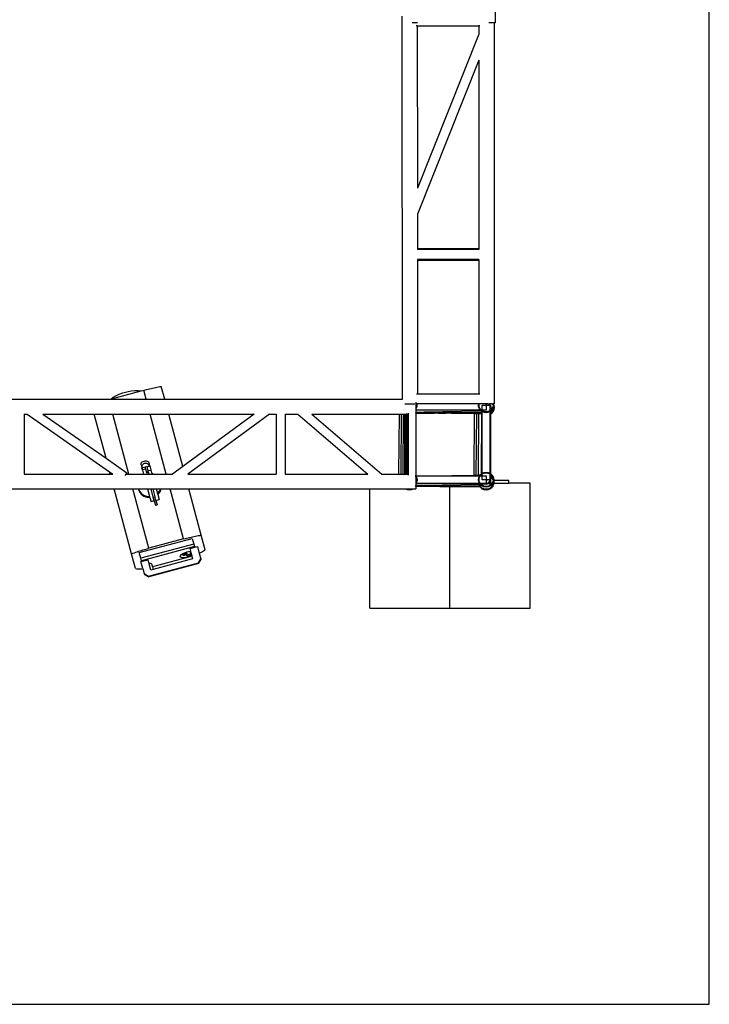
# Model space of a CAD drawing. Units: metres. Extents: x 3.9 to 32.4, y 6.4 to 14.6.
# Drawn here: x 9.8 to 12.3, y 6.9 to 10.5 of the extents above; entities that cross this region are included whole.
import ezdxf

# ---------------------------------------------------------------- set-up
doc = ezdxf.new("R2010")
doc.units = ezdxf.units.M
doc.layers.add('Edges', color=7, linetype='Continuous')

# ---------------------------------------------------------------- blocks, each defined once
blk = doc.blocks.new('Small Stage pl')
at = {"layer": 'Edges'}
for p, q in [((12.3186, 2.1595), (12.3186, 9.8509)), ((11.5322, 5.7722), (11.5322, 7.9588)), ((11.1875, 5.7972), (11.188, 4.3868)), ((11.2402, 5.7722), (11.2247, 5.7722)), ((11.2449, 5.7722), (11.2402, 5.7722)), ((11.5265, 5.7722), (11.5072, 5.7722)), ((11.5265, 5.7722), (11.527, 4.3702)), ((11.5322, 5.7722), (11.5265, 5.7722)), ((11.244, 5.7616), (11.2402, 5.7616)), ((11.244, 5.7616), (11.47, 5.7616)), ((11.244, 5.7616), (11.2442, 5.1636)), ((11.47, 5.7312), (11.2442, 5.1636)), ((11.47, 5.7616), (11.47, 5.7312)), ((11.4738, 5.7616), (11.47, 5.7616)), ((11.47, 5.6359), (11.2442, 5.0683)), ((11.47, 5.6359), (11.4703, 4.941)), ((11.2442, 5.0683), (11.2443, 4.941)), ((11.4703, 4.941), (11.2443, 4.941)), ((11.2443, 4.9402), (11.2443, 4.9381)), ((11.4703, 4.9382), (11.2443, 4.9381)), ((11.4703, 4.9403), (11.4703, 4.9382)), ((11.4703, 4.9011), (11.2443, 4.901)), ((11.2443, 4.901), (11.2443, 4.8981)), ((11.4703, 4.8982), (11.2443, 4.8981)), ((11.2443, 4.8981), (11.2445, 4.4058)), ((11.4703, 4.9011), (11.4703, 4.8982)), ((11.4703, 4.8982), (11.4705, 4.4059)), ((10.2424, 4.4218), (10.2479, 4.4232)), ((10.2479, 4.4232), (10.2534, 4.4246)), ((10.2534, 4.4246), (10.2588, 4.4259)), ((10.2588, 4.4259), (10.2643, 4.4271)), ((10.2643, 4.4271), (10.2697, 4.4283)), ((10.2697, 4.4283), (10.2752, 4.4295)), ((10.2752, 4.4295), (10.2806, 4.4306)), ((10.2806, 4.4306), (10.2859, 4.4316)), ((10.2859, 4.4316), (10.2913, 4.4326)), ((10.2913, 4.4326), (10.2966, 4.4335)), ((10.2966, 4.4335), (10.3018, 4.4344)), ((10.3146, 4.3868), (10.3018, 4.4344)), ((8.9879, 4.3868), (10.1116, 4.3868)), ((10.1116, 4.3868), (10.1184, 4.3886)), ((10.1116, 4.3868), (10.246, 4.3868)), ((10.1184, 4.3886), (10.2271, 4.4177)), ((10.1184, 4.3886), (10.1185, 4.3888)), ((10.1185, 4.3888), (10.1246, 4.3941)), ((10.1246, 4.3941), (10.134, 4.3997)), ((10.134, 4.3997), (10.1463, 4.4053)), ((10.1463, 4.4053), (10.1604, 4.4103)), ((10.1604, 4.4103), (10.1755, 4.4145)), ((10.1755, 4.4145), (10.1905, 4.4176)), ((10.1905, 4.4176), (10.2044, 4.4194)), ((10.2044, 4.4194), (10.2162, 4.4198)), ((10.2162, 4.4198), (10.2252, 4.4186)), ((10.2252, 4.4186), (10.2271, 4.4177)), ((10.2271, 4.4177), (10.237, 4.4204)), ((10.237, 4.4204), (10.2424, 4.4218)), ((10.246, 4.3868), (10.237, 4.4204)), ((10.246, 4.3868), (10.3146, 4.3868)), ((10.3146, 4.3868), (11.188, 4.3868)), ((11.188, 4.3868), (11.188, 4.3862)), ((11.2445, 4.4058), (11.2407, 4.4058)), ((11.4705, 4.4059), (11.2445, 4.4058)), ((11.4743, 4.4059), (11.4705, 4.4059)), ((11.198, 4.3701), (11.2345, 4.3701)), ((11.2384, 4.3767), (11.2384, 4.3701)), ((11.2399, 4.3701), (11.2384, 4.3701)), ((11.2384, 4.3701), (11.2384, 4.3562)), ((11.2396, 4.3592), (11.2384, 4.3562)), ((11.2384, 4.3562), (11.2384, 4.3512)), ((11.239, 4.352), (11.2384, 4.3512)), ((11.2384, 4.3512), (11.2384, 4.3465)), ((11.2418, 4.3586), (11.239, 4.352)), ((11.2405, 4.3657), (11.2396, 4.3592)), ((11.2399, 4.3701), (11.2405, 4.3657)), ((11.2407, 4.3701), (11.2399, 4.3701)), ((11.2422, 4.3701), (11.2407, 4.3701)), ((11.2428, 4.3657), (11.2418, 4.3586)), ((11.4694, 4.3702), (11.2422, 4.3701)), ((11.2422, 4.3701), (11.2428, 4.3657)), ((11.4688, 4.3658), (11.4694, 4.3702)), ((11.4697, 4.3587), (11.4688, 4.3658)), ((11.4716, 4.3702), (11.4694, 4.3702)), ((11.4726, 4.3521), (11.4697, 4.3587)), ((11.471, 4.3658), (11.4716, 4.3702)), ((11.4719, 4.3593), (11.471, 4.3658)), ((11.4743, 4.3702), (11.4716, 4.3702)), ((11.4745, 4.3532), (11.4719, 4.3593)), ((11.4769, 4.3466), (11.4726, 4.3521)), ((11.497, 4.3702), (11.4743, 4.3702)), ((11.4787, 4.3479), (11.4745, 4.3532)), ((11.4829, 4.3658), (11.497, 4.3658)), ((11.4829, 4.3466), (11.4829, 4.3658)), ((11.497, 4.3702), (11.497, 4.3658)), ((11.5041, 4.3702), (11.497, 4.3702)), ((11.497, 4.3658), (11.497, 4.3466)), ((11.497, 4.3658), (11.5089, 4.3658)), ((11.5041, 4.3702), (11.5044, 4.3701)), ((11.5041, 4.3702), (11.5079, 4.3702)), ((11.5044, 4.3701), (11.5074, 4.3683)), ((11.5074, 4.3683), (11.508, 4.3677)), ((11.5079, 4.3702), (11.509, 4.3695)), ((11.5079, 4.3702), (11.5087, 4.3702)), ((11.508, 4.3677), (11.5084, 4.3671)), ((11.508, 4.3677), (11.5098, 4.3659)), ((11.5084, 4.3671), (11.5089, 4.3658)), ((11.5087, 4.3702), (11.5097, 4.3688)), ((11.5175, 4.3702), (11.5087, 4.3702)), ((11.5089, 4.3658), (11.5098, 4.3659)), ((11.509, 4.3695), (11.5097, 4.3688)), ((11.5097, 4.3688), (11.5117, 4.3668)), ((11.5098, 4.3659), (11.5098, 4.3658)), ((11.5098, 4.3659), (11.5112, 4.3658)), ((11.5112, 4.3658), (11.5112, 4.3632)), ((11.5112, 4.3632), (11.5112, 4.3631)), ((11.5112, 4.3632), (11.5112, 4.357)), ((11.5112, 4.3631), (11.5117, 4.3601)), ((11.5117, 4.3601), (11.5112, 4.3571)), ((11.5112, 4.3571), (11.5112, 4.357)), ((11.5112, 4.357), (11.5112, 4.3529)), ((11.5117, 4.3535), (11.5112, 4.3529)), ((11.5112, 4.3529), (11.5112, 4.3463)), ((11.5117, 4.3668), (11.5134, 4.3636)), ((11.5134, 4.3567), (11.5117, 4.3535)), ((11.5134, 4.3636), (11.5138, 4.3613)), ((11.514, 4.3601), (11.5134, 4.3567)), ((11.5138, 4.3613), (11.514, 4.3613)), ((11.5138, 4.3613), (11.514, 4.3601)), ((11.514, 4.3601), (11.514, 4.3613)), ((11.514, 4.3601), (11.514, 4.3469)), ((11.5195, 4.3532), (11.5154, 4.348)), ((11.5215, 4.3521), (11.517, 4.3464)), ((11.5175, 4.3702), (11.5189, 4.3684)), ((11.5175, 4.3702), (11.5224, 4.3702)), ((11.5221, 4.3593), (11.5195, 4.3532)), ((11.5243, 4.3587), (11.5215, 4.3521)), ((11.5225, 4.3694), (11.5221, 4.3699)), ((11.523, 4.3658), (11.5221, 4.3593)), ((11.5224, 4.3702), (11.5225, 4.3694)), ((11.5247, 4.3702), (11.5224, 4.3702)), ((11.5224, 4.3441), (11.5251, 4.3501)), ((11.5225, 4.3694), (11.523, 4.3658)), ((11.5253, 4.3658), (11.5243, 4.3587)), ((11.5247, 4.3702), (11.5247, 4.3701)), ((11.5247, 4.3702), (11.527, 4.3702)), ((11.5273, 4.3638), (11.5247, 4.3701)), ((11.5247, 4.3701), (11.5253, 4.3658)), ((11.5251, 4.3501), (11.526, 4.3567)), ((11.5253, 4.3658), (11.5253, 4.3622)), ((11.526, 4.3567), (11.5253, 4.3622)), ((11.5253, 4.3622), (11.5253, 4.3594)), ((11.5272, 4.3496), (11.5283, 4.3567)), ((11.5283, 4.3567), (11.5273, 4.3638)), ((9.7976, 4.3318), (9.808, 4.3318)), ((9.7976, 4.3318), (9.7976, 4.1118)), ((9.808, 4.3318), (10.1117, 4.1201)), ((9.8662, 4.3318), (10.0549, 4.3318)), ((9.8662, 4.3318), (10.0983, 4.1701)), ((10.0983, 4.1701), (10.0549, 4.3318)), ((10.0549, 4.3318), (10.1235, 4.3318)), ((10.1825, 4.1118), (10.1235, 4.3318)), ((10.1235, 4.3318), (10.2607, 4.3318)), ((10.3197, 4.1118), (10.2607, 4.3318)), ((10.2607, 4.3318), (10.3293, 4.3318)), ((10.3808, 4.1396), (10.3293, 4.3318)), ((10.3293, 4.3318), (10.6437, 4.3318)), ((10.6437, 4.3318), (10.3808, 4.1396)), ((10.7002, 4.3318), (10.3992, 4.1118)), ((10.7002, 4.3318), (10.7242, 4.3318)), ((10.7242, 4.3318), (10.7242, 4.1118)), ((10.7575, 4.3318), (10.7581, 4.3318)), ((10.7581, 4.3318), (10.7581, 4.1118)), ((10.7581, 4.3318), (10.8041, 4.3318)), ((10.8041, 4.3318), (11.0614, 4.1118)), ((10.8555, 4.3318), (11.1128, 4.1118)), ((10.8555, 4.3318), (11.1768, 4.3318)), ((11.1768, 4.3318), (11.1753, 4.1118)), ((11.1768, 4.3318), (11.1845, 4.3318)), ((11.1845, 4.3318), (11.1831, 4.1118)), ((11.1845, 4.3318), (11.1923, 4.3318)), ((11.1923, 4.3318), (11.1908, 4.1118)), ((11.1923, 4.3318), (11.1976, 4.3318)), ((11.1977, 4.1124), (11.1976, 4.3318)), ((11.1976, 4.3318), (11.1994, 4.3318)), ((11.1999, 4.3314), (11.1994, 4.3318)), ((11.1994, 4.3318), (11.1999, 4.3318)), ((11.1999, 4.3307), (11.1994, 4.3318)), ((11.1999, 4.3314), (11.1999, 4.3318)), ((11.1999, 4.3318), (11.2004, 4.3318)), ((11.1999, 4.3307), (11.1999, 4.3314)), ((11.1999, 4.1141), (11.1999, 4.3307)), ((11.2004, 4.3318), (11.203, 4.3318)), ((11.203, 4.3304), (11.2017, 4.1423)), ((11.2032, 4.3301), (11.2019, 4.129)), ((11.203, 4.3318), (11.203, 4.3304)), ((11.203, 4.3318), (11.2032, 4.3318)), ((11.2032, 4.3302), (11.203, 4.3304)), ((11.2032, 4.3318), (11.2032, 4.3302)), ((11.2032, 4.3318), (11.2032, 4.3302)), ((11.2032, 4.3318), (11.2032, 4.3318)), ((11.2061, 4.3318), (11.2032, 4.3318)), ((11.2032, 4.3301), (11.2032, 4.3302)), ((11.2032, 4.3301), (11.2033, 4.1157)), ((11.2061, 4.3318), (11.2061, 4.3334)), ((11.2061, 4.1168), (11.2061, 4.3318)), ((11.2101, 4.3355), (11.2101, 4.3334)), ((11.2101, 4.3334), (11.2101, 4.1177)), ((11.2386, 4.3465), (11.2384, 4.3465)), ((11.2384, 4.3462), (11.2384, 4.3465)), ((11.4767, 4.3463), (11.2384, 4.3462)), ((11.2384, 4.3462), (11.2384, 4.3385)), ((11.2689, 4.3391), (11.2384, 4.3385)), ((11.2384, 4.3385), (11.2384, 4.337)), ((11.4794, 4.3371), (11.2384, 4.337)), ((11.2384, 4.3365), (11.2384, 4.337)), ((11.2384, 4.3364), (11.2384, 4.3365)), ((11.2384, 4.3365), (11.3075, 4.3359)), ((11.2384, 4.3364), (11.3075, 4.3359)), ((11.2384, 4.3363), (11.2384, 4.3364)), ((11.2384, 4.3364), (11.2384, 4.3364)), ((11.2384, 4.3364), (11.3075, 4.3359)), ((11.2384, 4.3363), (11.3075, 4.3359)), ((11.2384, 4.3359), (11.2384, 4.3363)), ((11.3075, 4.3359), (11.2384, 4.3359)), ((11.2384, 4.3356), (11.2384, 4.3359)), ((11.3491, 4.3356), (11.2384, 4.3356)), ((11.2384, 4.3356), (11.2384, 4.1081)), ((11.4765, 4.3466), (11.2386, 4.3465)), ((11.4749, 4.3431), (11.2689, 4.3391)), ((11.2689, 4.3391), (11.4489, 4.3377)), ((11.3222, 4.3359), (11.3075, 4.3359)), ((11.3222, 4.3359), (11.3491, 4.3356)), ((11.3299, 4.3359), (11.3222, 4.3359)), ((11.3693, 4.3356), (11.3491, 4.3356)), ((11.3693, 4.3356), (11.4536, 4.335)), ((11.4489, 4.3377), (11.4493, 4.3374)), ((11.4489, 4.3377), (11.4531, 4.3377)), ((11.4536, 4.335), (11.4521, 4.1061)), ((11.4531, 4.3377), (11.4533, 4.3377)), ((11.4531, 4.3377), (11.4537, 4.3377)), ((11.4533, 4.3377), (11.4537, 4.3376)), ((11.4536, 4.335), (11.4607, 4.3349)), ((11.4536, 4.335), (11.4606, 4.335)), ((11.4537, 4.3377), (11.4537, 4.3376)), ((11.4537, 4.3377), (11.4557, 4.3377)), ((11.4537, 4.3376), (11.4537, 4.3373)), ((11.4561, 4.3373), (11.4557, 4.3377)), ((11.4557, 4.3377), (11.4567, 4.3377)), ((11.4567, 4.3377), (11.4571, 4.3373)), ((11.4567, 4.3377), (11.4609, 4.3377)), ((11.4614, 4.335), (11.4599, 4.1063)), ((11.4606, 4.335), (11.4614, 4.335)), ((11.4606, 4.335), (11.4614, 4.335)), ((11.4609, 4.3377), (11.461, 4.3377)), ((11.4609, 4.3377), (11.4614, 4.3377)), ((11.461, 4.3377), (11.4614, 4.3376)), ((11.4614, 4.3377), (11.4614, 4.3376)), ((11.4614, 4.3377), (11.4635, 4.3377)), ((11.4614, 4.3376), (11.4614, 4.3373)), ((11.4614, 4.335), (11.4614, 4.335)), ((11.4614, 4.335), (11.4684, 4.3349)), ((11.4614, 4.335), (11.4684, 4.335)), ((11.4639, 4.3373), (11.4635, 4.3377)), ((11.4635, 4.3377), (11.4644, 4.3377)), ((11.4644, 4.3377), (11.4649, 4.3373)), ((11.4644, 4.3377), (11.4686, 4.3377)), ((11.4691, 4.335), (11.4676, 4.1064)), ((11.4684, 4.3349), (11.4691, 4.335)), ((11.4684, 4.335), (11.4691, 4.335)), ((11.4686, 4.3377), (11.4688, 4.3377)), ((11.4686, 4.3377), (11.4692, 4.3377)), ((11.4688, 4.3377), (11.4692, 4.3376)), ((11.4691, 4.335), (11.4691, 4.335)), ((11.4691, 4.335), (11.4762, 4.3349)), ((11.4692, 4.3377), (11.4692, 4.3376)), ((11.4692, 4.3377), (11.4712, 4.3377)), ((11.4692, 4.3376), (11.4692, 4.3372)), ((11.4717, 4.3372), (11.4712, 4.3377)), ((11.4712, 4.3377), (11.4753, 4.3377)), ((11.4801, 4.3432), (11.4749, 4.3431)), ((11.4757, 4.3372), (11.4753, 4.3377)), ((11.4753, 4.3377), (11.4795, 4.3377)), ((11.4762, 4.3349), (11.4778, 4.335)), ((11.4769, 4.3466), (11.4765, 4.3466)), ((11.4769, 4.3463), (11.4767, 4.3463)), ((11.4771, 4.3464), (11.4769, 4.3466)), ((11.4805, 4.3466), (11.4769, 4.3466)), ((11.4829, 4.342), (11.4771, 4.3464)), ((11.4798, 4.3334), (11.4778, 4.335)), ((11.4778, 4.335), (11.4779, 4.335)), ((11.4779, 4.335), (11.4799, 4.335)), ((11.4798, 4.3334), (11.4784, 4.1112)), ((11.4797, 4.3377), (11.4786, 4.3393)), ((11.4801, 4.3361), (11.4786, 4.1114)), ((11.4805, 4.3466), (11.4787, 4.3479)), ((11.4798, 4.3371), (11.4794, 4.3371)), ((11.4795, 4.3377), (11.4797, 4.3377)), ((11.4797, 4.3377), (11.4799, 4.3375)), ((11.4797, 4.3377), (11.4801, 4.3377)), ((11.4799, 4.3374), (11.4798, 4.3371)), ((11.4798, 4.3371), (11.4799, 4.3368)), ((11.4799, 4.335), (11.4798, 4.3334)), ((11.4799, 4.3375), (11.4801, 4.3374)), ((11.4799, 4.3368), (11.4799, 4.335)), ((11.4801, 4.3437), (11.4801, 4.3435)), ((11.4801, 4.3435), (11.4801, 4.3432)), ((11.4801, 4.3432), (11.4801, 4.3381)), ((11.4801, 4.3381), (11.4801, 4.3377)), ((11.4801, 4.3377), (11.4801, 4.3374)), ((11.4801, 4.3374), (11.4801, 4.3361)), ((11.4801, 4.3361), (11.4802, 4.1125)), ((11.4808, 4.3463), (11.4805, 4.3466)), ((11.4829, 4.3466), (11.4805, 4.3466)), ((11.4822, 4.3463), (11.4808, 4.3463)), ((11.4829, 4.3448), (11.4808, 4.3463)), ((11.4829, 4.3463), (11.4824, 4.3463)), ((11.4824, 4.3357), (11.4829, 4.3352)), ((11.497, 4.3466), (11.4829, 4.3466)), ((11.4829, 4.3463), (11.4829, 4.3466)), ((11.4829, 4.3448), (11.4829, 4.3463)), ((11.484, 4.3439), (11.4829, 4.3448)), ((11.4829, 4.342), (11.4829, 4.3448)), ((11.4829, 4.342), (11.4897, 4.3393)), ((11.4829, 4.336), (11.4829, 4.342)), ((11.4829, 4.3352), (11.4829, 4.336)), ((11.4829, 4.3319), (11.4829, 4.3352)), ((11.483, 4.1147), (11.4829, 4.3319)), ((11.4903, 4.3414), (11.484, 4.3439)), ((11.4897, 4.3393), (11.497, 4.3383)), ((11.497, 4.3405), (11.4903, 4.3414)), ((11.5038, 4.3414), (11.497, 4.3405)), ((11.497, 4.3383), (11.5044, 4.3393)), ((11.51, 4.3439), (11.5038, 4.3414)), ((11.5044, 4.3393), (11.5112, 4.342)), ((11.5112, 4.3448), (11.51, 4.3439)), ((11.514, 4.3469), (11.5112, 4.3448)), ((11.517, 4.3464), (11.5112, 4.342)), ((11.5112, 4.3463), (11.5117, 4.3457)), ((11.5112, 4.3463), (11.5112, 4.3448)), ((11.5112, 4.3448), (11.5112, 4.342)), ((11.5112, 4.342), (11.5112, 4.3342)), ((11.5112, 4.3342), (11.5117, 4.3344)), ((11.5112, 4.3342), (11.5112, 4.3318)), ((11.5112, 4.3318), (11.5117, 4.3321)), ((11.5112, 4.3318), (11.5112, 4.3316)), ((11.5112, 4.3316), (11.5112, 4.1147)), ((11.5117, 4.3315), (11.5112, 4.3312)), ((11.5117, 4.3308), (11.5112, 4.3303)), ((11.5154, 4.348), (11.514, 4.3469)), ((11.514, 4.3357), (11.514, 4.3437)), ((11.514, 4.3357), (11.5183, 4.3388)), ((11.514, 4.333), (11.5198, 4.3373)), ((11.514, 4.333), (11.514, 4.3357)), ((11.5141, 4.1126), (11.514, 4.333)), ((11.5183, 4.3388), (11.5224, 4.3441)), ((11.5198, 4.3373), (11.5244, 4.3429)), ((11.5244, 4.3429), (11.5272, 4.3496)), ((10.0983, 4.1701), (10.175, 4.1166)), ((10.2272, 4.148), (10.2278, 4.1509)), ((10.2276, 4.1452), (10.2272, 4.148)), ((10.2276, 4.1452), (10.2326, 4.1265)), ((10.2278, 4.1509), (10.2294, 4.1537)), ((10.2294, 4.1537), (10.2317, 4.1561)), ((10.2325, 4.1343), (10.2307, 4.1338)), ((10.2326, 4.1269), (10.2307, 4.1338)), ((10.2314, 4.1396), (10.2317, 4.1427)), ((10.2319, 4.1365), (10.2314, 4.1396)), ((10.2317, 4.1561), (10.2348, 4.1582)), ((10.2317, 4.1427), (10.2329, 4.1456)), ((10.2319, 4.1365), (10.2325, 4.1343)), ((10.2329, 4.1344), (10.2319, 4.1365)), ((10.2329, 4.1344), (10.2325, 4.1343)), ((10.2329, 4.1456), (10.2348, 4.1482)), ((10.2427, 4.137), (10.2329, 4.1344)), ((10.2348, 4.1582), (10.2383, 4.1596)), ((10.2348, 4.1482), (10.2374, 4.1502)), ((10.2374, 4.1502), (10.2404, 4.1516)), ((10.2383, 4.1596), (10.242, 4.1603)), ((10.2404, 4.1516), (10.2436, 4.1521)), ((10.242, 4.1603), (10.2457, 4.1603)), ((10.2486, 4.1386), (10.2427, 4.137)), ((10.2445, 4.1301), (10.2427, 4.137)), ((10.2436, 4.1521), (10.2469, 4.1519)), ((10.2457, 4.1603), (10.2492, 4.1596)), ((10.2469, 4.1519), (10.25, 4.1509)), ((10.2486, 4.1386), (10.2565, 4.1408)), ((10.2486, 4.1386), (10.2526, 4.1237)), ((10.2492, 4.1596), (10.2521, 4.1581)), ((10.25, 4.1509), (10.2526, 4.1491)), ((10.2521, 4.1581), (10.2543, 4.1561)), ((10.2526, 4.1491), (10.2547, 4.1468)), ((10.2543, 4.1561), (10.2556, 4.1536)), ((10.2547, 4.1468), (10.256, 4.144)), ((10.2556, 4.1536), (10.2589, 4.1414)), ((10.256, 4.144), (10.2568, 4.1408)), ((10.256, 4.144), (10.2565, 4.1409)), ((10.2565, 4.1409), (10.2565, 4.1408)), ((10.2565, 4.1408), (10.2568, 4.1408)), ((10.2568, 4.1408), (10.2589, 4.1414)), ((10.2589, 4.1414), (10.2606, 4.1418)), ((10.2646, 4.1269), (10.2606, 4.1418)), ((10.3808, 4.1396), (10.3427, 4.1118)), ((9.7976, 4.1118), (10.1139, 4.1118)), ((10.1139, 4.1118), (10.1117, 4.1201)), ((10.1117, 4.1201), (10.1236, 4.1118)), ((10.1139, 4.1118), (10.1236, 4.1118)), ((10.1715, 4.1118), (10.1675, 4.1064)), ((10.175, 4.1166), (10.1715, 4.1118)), ((10.1715, 4.1118), (10.1825, 4.1118)), ((10.1825, 4.1118), (10.2366, 4.1118)), ((10.2445, 4.1301), (10.2326, 4.1269)), ((10.2326, 4.1269), (10.2326, 4.1268)), ((10.2326, 4.1265), (10.2326, 4.1268)), ((10.2326, 4.1268), (10.2327, 4.1263)), ((10.2327, 4.1263), (10.2326, 4.1265)), ((10.2327, 4.1263), (10.2366, 4.1118)), ((10.2366, 4.1118), (10.2494, 4.1118)), ((10.2483, 4.1161), (10.2445, 4.1301)), ((10.2543, 4.1177), (10.2483, 4.1161)), ((10.2483, 4.1161), (10.2494, 4.1118)), ((10.2494, 4.1118), (10.2558, 4.1118)), ((10.2526, 4.1237), (10.2646, 4.1269)), ((10.2543, 4.1177), (10.2526, 4.1237)), ((10.2543, 4.1177), (10.2558, 4.1118)), ((10.2558, 4.1118), (10.2686, 4.1118)), ((10.2684, 4.1128), (10.2646, 4.1269)), ((10.2702, 4.1126), (10.2684, 4.1128)), ((10.2686, 4.1118), (10.2684, 4.1128)), ((10.2686, 4.1118), (10.2723, 4.1118)), ((10.2723, 4.1118), (10.2702, 4.1126)), ((10.2723, 4.1118), (10.3197, 4.1118)), ((10.3197, 4.1118), (10.3427, 4.1118)), ((10.3992, 4.1118), (10.7242, 4.1118)), ((10.7575, 4.1118), (10.7581, 4.1118)), ((10.7581, 4.1118), (11.0614, 4.1118)), ((11.1128, 4.1118), (11.1753, 4.1118)), ((11.1753, 4.1118), (11.1831, 4.1118)), ((11.1831, 4.1118), (11.1908, 4.1118)), ((11.1908, 4.1118), (11.1968, 4.1118)), ((11.1939, 4.1093), (11.1946, 4.1102)), ((11.1946, 4.1102), (11.1968, 4.1118)), ((11.1968, 4.1118), (11.1977, 4.1124)), ((11.1971, 4.1093), (11.1993, 4.1109)), ((11.1977, 4.1124), (11.1999, 4.1141)), ((11.1993, 4.1109), (11.2016, 4.1127)), ((11.1999, 4.1141), (11.2005, 4.1146)), ((11.2005, 4.1146), (11.2033, 4.1157)), ((11.2006, 4.1118), (11.2061, 4.1118)), ((11.2016, 4.1127), (11.2061, 4.1145)), ((11.2033, 4.1157), (11.2061, 4.1168)), ((11.2061, 4.1168), (11.2073, 4.1173)), ((11.2061, 4.1145), (11.2061, 4.1168)), ((11.2061, 4.1145), (11.2079, 4.1152)), ((11.2061, 4.1118), (11.2061, 4.1145)), ((11.2061, 4.1093), (11.2061, 4.1118)), ((11.2073, 4.1173), (11.2101, 4.1177)), ((11.2079, 4.1152), (11.2101, 4.1155)), ((11.2101, 4.1177), (11.2101, 4.1155)), ((11.2101, 4.1155), (11.2101, 4.1093)), ((11.2101, 4.1093), (11.2101, 4.1081)), ((11.2384, 4.1054), (11.2384, 4.1081)), ((11.2384, 4.1054), (11.2391, 4.1045)), ((11.2384, 4.1054), (11.2384, 4.1045)), ((11.2384, 4.1045), (11.2391, 4.1045)), ((11.2384, 4.1005), (11.2384, 4.1045)), ((11.2384, 4.1005), (11.2397, 4.0973)), ((11.2384, 4.1005), (11.2384, 4.081)), ((11.2391, 4.1045), (11.3707, 4.1046)), ((11.2391, 4.1045), (11.2419, 4.0979)), ((11.2397, 4.0973), (11.2406, 4.0908)), ((11.2419, 4.0979), (11.2429, 4.0908)), ((11.4521, 4.1061), (11.3707, 4.1046)), ((11.3707, 4.1046), (11.4727, 4.1046)), ((11.4599, 4.1063), (11.4521, 4.1061)), ((11.4676, 4.1064), (11.4599, 4.1063)), ((11.4742, 4.1066), (11.4676, 4.1064)), ((11.4689, 4.0908), (11.4698, 4.098)), ((11.4698, 4.098), (11.4727, 4.1046)), ((11.4711, 4.0908), (11.472, 4.0974)), ((11.472, 4.0974), (11.4746, 4.1035)), ((11.4727, 4.1046), (11.4742, 4.1066)), ((11.4727, 4.1046), (11.4755, 4.1046)), ((11.4742, 4.1066), (11.4771, 4.1103)), ((11.4746, 4.1035), (11.4755, 4.1046)), ((11.4755, 4.1046), (11.4787, 4.1087)), ((11.4755, 4.1046), (11.4759, 4.1046)), ((11.4759, 4.1046), (11.4802, 4.1046)), ((11.4771, 4.1103), (11.4784, 4.1112)), ((11.4808, 4.1067), (11.4777, 4.1066)), ((11.4784, 4.1112), (11.4786, 4.1114)), ((11.4786, 4.1114), (11.4802, 4.1125)), ((11.4787, 4.1087), (11.483, 4.1119)), ((11.4802, 4.1125), (11.483, 4.1147)), ((11.4802, 4.1047), (11.4802, 4.1046)), ((11.4802, 4.1046), (11.483, 4.1046)), ((11.483, 4.1067), (11.4808, 4.1067)), ((11.483, 4.1147), (11.4898, 4.1174)), ((11.483, 4.1119), (11.483, 4.1147)), ((11.483, 4.1119), (11.4841, 4.1128)), ((11.483, 4.1067), (11.483, 4.1119)), ((11.483, 4.1046), (11.483, 4.1067)), ((11.483, 4.0908), (11.483, 4.1046)), ((11.483, 4.1046), (11.4971, 4.1046)), ((11.4841, 4.1128), (11.4904, 4.1153)), ((11.4898, 4.1174), (11.4971, 4.1183)), ((11.4904, 4.1153), (11.4971, 4.1161)), ((11.4971, 4.1183), (11.5044, 4.1174)), ((11.4971, 4.1161), (11.5038, 4.1153)), ((11.4971, 4.1046), (11.4971, 4.0908)), ((11.5038, 4.1153), (11.5101, 4.1128)), ((11.5044, 4.1174), (11.5112, 4.1147)), ((11.5101, 4.1128), (11.5112, 4.1119)), ((11.5112, 4.1147), (11.5141, 4.1126)), ((11.5112, 4.1147), (11.5112, 4.1119)), ((11.5112, 4.1119), (11.5155, 4.1087)), ((11.5112, 4.1119), (11.5112, 4.1064)), ((11.5112, 4.1064), (11.5118, 4.1059)), ((11.5112, 4.1064), (11.5112, 4.106)), ((11.5112, 4.106), (11.5113, 4.1023)), ((11.5118, 4.1033), (11.5113, 4.1037)), ((11.5113, 4.1023), (11.5113, 4.1022)), ((11.5113, 4.1023), (11.5113, 4.0961)), ((11.5113, 4.1022), (11.5118, 4.0993)), ((11.5118, 4.0992), (11.5113, 4.0962)), ((11.5113, 4.0962), (11.5113, 4.0961)), ((11.5113, 4.0961), (11.5113, 4.096)), ((11.5113, 4.096), (11.5118, 4.0947)), ((11.5113, 4.096), (11.5113, 4.0909)), ((11.5141, 4.0992), (11.5135, 4.0958)), ((11.5141, 4.1126), (11.5171, 4.1103)), ((11.5141, 4.1038), (11.5141, 4.1062)), ((11.5141, 4.1038), (11.5141, 4.1016)), ((11.5167, 4.0996), (11.5141, 4.1016)), ((11.5141, 4.1016), (11.5141, 4.0992)), ((11.5141, 4.0878), (11.5141, 4.0992)), ((11.5155, 4.1087), (11.5196, 4.1035)), ((11.5208, 4.0944), (11.5167, 4.0996)), ((11.5171, 4.1103), (11.5216, 4.1046)), ((11.5196, 4.1035), (11.5222, 4.0974)), ((11.5216, 4.1046), (11.5244, 4.098)), ((11.5222, 4.0974), (11.5224, 4.0958)), ((11.5224, 4.0958), (11.5222, 4.0961)), ((11.5244, 4.098), (11.5254, 4.0909)), ((11.2397, 4.0842), (11.2384, 4.081)), ((11.2384, 4.081), (11.2384, 4.077)), ((11.2384, 4.077), (11.2391, 4.077)), ((11.2391, 4.077), (11.2384, 4.0761)), ((11.2384, 4.077), (11.2384, 4.0761)), ((11.2384, 4.0761), (11.2384, 4.071)), ((11.2384, 4.071), (11.2384, 4.069)), ((11.2384, 4.0676), (11.2395, 4.069)), ((11.2395, 4.069), (11.2384, 4.069)), ((11.2384, 4.0676), (11.2384, 4.069)), ((11.2393, 4.0675), (11.2384, 4.0676)), ((11.2384, 4.0676), (11.2384, 4.0676)), ((11.2384, 4.0652), (11.2384, 4.0676)), ((11.2391, 4.0661), (11.2384, 4.0652)), ((11.2384, 4.0652), (11.2384, 4.0568)), ((11.2419, 4.0836), (11.2391, 4.077)), ((11.4727, 4.0771), (11.2391, 4.077)), ((11.2411, 4.0767), (11.2391, 4.0767)), ((11.2391, 4.067), (11.2391, 4.067)), ((11.2391, 4.067), (11.2394, 4.067)), ((11.3271, 4.0664), (11.2391, 4.0664)), ((11.3638, 4.0662), (11.2391, 4.0661)), ((11.473, 4.0676), (11.2393, 4.0675)), ((11.2394, 4.067), (11.3271, 4.0664)), ((11.2682, 4.0696), (11.2395, 4.069)), ((11.2406, 4.0908), (11.2397, 4.0842)), ((11.4725, 4.0768), (11.2411, 4.0767)), ((11.2429, 4.0908), (11.2419, 4.0836)), ((11.4714, 4.0735), (11.2682, 4.0696)), ((11.2682, 4.0696), (11.4731, 4.0682)), ((11.3271, 4.0664), (11.3558, 4.0662)), ((11.3558, 4.0662), (11.3574, 4.0662)), ((11.3574, 4.0662), (11.3638, 4.0662)), ((11.3638, 3.6178), (11.3638, 4.0662)), ((11.3664, 4.0662), (11.3638, 4.0662)), ((11.3664, 4.0662), (11.4718, 4.0655)), ((11.4698, 4.0837), (11.4689, 4.0908)), ((11.4727, 4.0771), (11.4698, 4.0837)), ((11.472, 4.0843), (11.4711, 4.0908)), ((11.4714, 4.0735), (11.4736, 4.0683)), ((11.4716, 4.0735), (11.4714, 4.0735)), ((11.4748, 4.0736), (11.4716, 4.0735)), ((11.4718, 4.0655), (11.4746, 4.0655)), ((11.4746, 4.0782), (11.472, 4.0843)), ((11.4727, 4.0768), (11.4725, 4.0768)), ((11.4727, 4.0771), (11.4755, 4.0771)), ((11.4772, 4.0714), (11.4727, 4.0771)), ((11.4735, 4.0676), (11.473, 4.0676)), ((11.4731, 4.0682), (11.4734, 4.0683)), ((11.4734, 4.0683), (11.4736, 4.0683)), ((11.4736, 4.0683), (11.4749, 4.0682)), ((11.4736, 4.0683), (11.4781, 4.0625)), ((11.4755, 4.0771), (11.4746, 4.0782)), ((11.4757, 4.0768), (11.4755, 4.0771)), ((11.4971, 4.0771), (11.4755, 4.0771)), ((11.4889, 4.0768), (11.4757, 4.0768)), ((11.4782, 4.0737), (11.4757, 4.0768)), ((11.483, 4.067), (11.4772, 4.0714)), ((11.4781, 4.0625), (11.4839, 4.0581)), ((11.4806, 4.0737), (11.4782, 4.0737)), ((11.4788, 4.073), (11.4782, 4.0737)), ((11.4817, 4.0707), (11.4788, 4.073)), ((11.4808, 4.0728), (11.4806, 4.0737)), ((11.4829, 4.0737), (11.4806, 4.0737)), ((11.4817, 4.0707), (11.4808, 4.0728)), ((11.4841, 4.0689), (11.4817, 4.0707)), ((11.4971, 4.074), (11.4829, 4.0737)), ((11.4829, 4.0733), (11.4829, 4.0737)), ((11.4844, 4.0702), (11.4829, 4.0733)), ((11.4971, 4.0908), (11.483, 4.0908)), ((11.4898, 4.0643), (11.483, 4.067)), ((11.4863, 4.0681), (11.4841, 4.0689)), ((11.4863, 4.0681), (11.4844, 4.0702)), ((11.4846, 4.0604), (11.485, 4.06)), ((11.485, 4.06), (11.4913, 4.0575)), ((11.4904, 4.0664), (11.4863, 4.0681)), ((11.4896, 4.0763), (11.4889, 4.0768)), ((11.4935, 4.0768), (11.4889, 4.0768)), ((11.4932, 4.0746), (11.4896, 4.0763)), ((11.4971, 4.0634), (11.4898, 4.0643)), ((11.4971, 4.0656), (11.4904, 4.0664)), ((11.4971, 4.074), (11.4932, 4.0746)), ((11.4937, 4.0767), (11.4935, 4.0768)), ((11.4971, 4.0768), (11.4935, 4.0768)), ((11.4971, 4.0762), (11.4937, 4.0767)), ((11.5017, 4.0909), (11.4971, 4.0908)), ((11.4971, 4.0908), (11.4971, 4.0906)), ((11.4971, 4.0906), (11.4971, 4.0771)), ((11.5025, 4.0906), (11.4971, 4.0906)), ((11.4971, 4.0771), (11.4971, 4.0768)), ((11.5005, 4.0767), (11.4971, 4.0762)), ((11.5011, 4.0746), (11.4971, 4.074)), ((11.5039, 4.0664), (11.4971, 4.0656)), ((11.5045, 4.0643), (11.4971, 4.0634)), ((11.5037, 4.0781), (11.5005, 4.0767)), ((11.5047, 4.0762), (11.5011, 4.0746)), ((11.5017, 4.0909), (11.5025, 4.0906)), ((11.5071, 4.0909), (11.5017, 4.0909)), ((11.5025, 4.0906), (11.5032, 4.0903)), ((11.5067, 4.0906), (11.5025, 4.0906)), ((11.5064, 4.0804), (11.5037, 4.0781)), ((11.508, 4.0681), (11.5039, 4.0664)), ((11.5113, 4.067), (11.5045, 4.0643)), ((11.5078, 4.0788), (11.5047, 4.0762)), ((11.5047, 4.0574), (11.511, 4.0599)), ((11.5067, 4.0906), (11.5064, 4.0904)), ((11.5085, 4.0833), (11.5064, 4.0804)), ((11.5071, 4.0909), (11.5067, 4.0906)), ((11.5099, 4.0906), (11.5067, 4.0906)), ((11.5101, 4.0909), (11.5071, 4.0909)), ((11.5075, 4.0778), (11.5099, 4.0778)), ((11.5087, 4.08), (11.5078, 4.0788)), ((11.5099, 4.0702), (11.508, 4.0681)), ((11.5101, 4.0689), (11.508, 4.0681)), ((11.5098, 4.0868), (11.5085, 4.0833)), ((11.5088, 4.0802), (11.5087, 4.08)), ((11.5099, 4.08), (11.5087, 4.08)), ((11.5102, 4.0822), (11.5088, 4.0802)), ((11.5099, 4.0802), (11.5088, 4.0802)), ((11.5099, 4.0906), (11.5097, 4.0905)), ((11.5103, 4.0905), (11.5098, 4.0868)), ((11.5101, 4.0909), (11.5099, 4.0906)), ((11.5102, 4.0906), (11.5099, 4.0906)), ((11.5113, 4.0733), (11.5099, 4.0702)), ((11.5102, 4.0909), (11.5101, 4.0909)), ((11.5125, 4.0707), (11.5101, 4.0689)), ((11.5102, 4.0909), (11.5102, 4.0906)), ((11.5113, 4.0909), (11.5102, 4.0909)), ((11.5102, 4.0906), (11.5103, 4.0905)), ((11.5113, 4.0906), (11.5102, 4.0906)), ((11.5112, 4.0847), (11.5102, 4.0822)), ((11.5102, 4.0822), (11.5113, 4.08)), ((11.511, 4.0599), (11.5164, 4.0638)), ((11.5118, 4.0862), (11.5112, 4.0847)), ((11.5112, 4.0847), (11.5118, 4.084)), ((11.5113, 4.0909), (11.5113, 4.0906)), ((11.5113, 4.08), (11.5116, 4.0778)), ((11.5113, 4.0778), (11.5116, 4.0778)), ((11.5118, 4.0766), (11.5113, 4.0733)), ((11.5171, 4.0714), (11.5113, 4.067)), ((11.5171, 4.0605), (11.5113, 4.0561)), ((11.5116, 4.0778), (11.5118, 4.0766)), ((11.5118, 4.0947), (11.512, 4.0929)), ((11.5123, 4.0905), (11.5118, 4.0864)), ((11.5118, 4.0864), (11.5135, 4.0864)), ((11.5118, 4.0863), (11.5118, 4.0864)), ((11.5118, 4.0863), (11.5118, 4.0864)), ((11.5135, 4.0863), (11.5118, 4.0862)), ((11.5118, 4.0862), (11.5118, 4.0862)), ((11.5118, 4.0863), (11.5118, 4.0863)), ((11.5118, 4.0862), (11.5118, 4.0863)), ((11.5118, 4.0862), (11.5118, 4.0862)), ((11.5118, 4.084), (11.5118, 4.0862)), ((11.5118, 4.084), (11.5135, 4.0805)), ((11.5135, 4.0958), (11.512, 4.0929)), ((11.512, 4.0929), (11.5123, 4.0905)), ((11.5121, 4.0579), (11.518, 4.0623)), ((11.5155, 4.073), (11.5125, 4.0707)), ((11.5135, 4.0728), (11.5125, 4.0707)), ((11.5135, 4.0864), (11.5141, 4.0863)), ((11.5141, 4.0863), (11.5135, 4.0863)), ((11.5135, 4.0805), (11.5141, 4.0766)), ((11.5141, 4.0766), (11.5135, 4.0728)), ((11.5155, 4.0878), (11.5141, 4.0878)), ((11.5141, 4.0863), (11.5141, 4.0878)), ((11.5141, 4.0778), (11.5141, 4.0863)), ((11.5141, 4.0766), (11.5141, 4.0778)), ((11.5141, 4.0778), (11.5186, 4.0778)), ((11.5196, 4.0782), (11.5155, 4.073)), ((11.5164, 4.0638), (11.5206, 4.0691)), ((11.5216, 4.0771), (11.5171, 4.0714)), ((11.5216, 4.0662), (11.5171, 4.0605)), ((11.518, 4.0623), (11.5221, 4.0674)), ((11.5222, 4.0843), (11.5196, 4.0782)), ((11.5206, 4.0691), (11.5213, 4.0707)), ((11.5229, 4.0892), (11.5208, 4.0944)), ((11.5244, 4.0837), (11.5216, 4.0771)), ((11.5221, 4.0674), (11.5216, 4.0662)), ((11.5221, 4.0674), (11.5225, 4.0679)), ((11.5229, 4.0892), (11.5222, 4.0843)), ((11.5224, 4.0958), (11.5231, 4.0909)), ((11.5225, 4.0679), (11.5254, 4.0746)), ((11.5231, 4.0909), (11.5229, 4.0892)), ((11.5254, 4.0909), (11.5244, 4.0837)), ((11.5254, 4.0909), (11.5254, 4.0891)), ((11.5255, 4.0888), (11.5254, 4.0891)), ((11.5254, 4.0891), (11.5254, 4.0848)), ((11.5254, 4.0746), (11.5259, 4.0778)), ((11.5256, 4.0878), (11.5255, 4.0888)), ((11.5811, 4.0878), (11.5256, 4.0878)), ((11.5264, 4.0817), (11.5256, 4.0878)), ((11.5259, 4.0778), (11.5264, 4.0817)), ((11.5259, 4.0778), (11.5811, 4.0778)), ((11.5811, 4.0778), (11.5811, 4.0878)), ((11.6588, 4.0778), (11.5811, 4.0778)), ((11.6588, 3.6178), (11.6588, 4.0778)), ((7.9368, 4.0568), (10.1286, 4.0568)), ((10.1926, 3.8181), (10.1286, 4.0568)), ((10.1286, 4.0568), (10.1972, 4.0568)), ((10.2557, 3.8384), (10.1972, 4.0568)), ((10.1972, 4.0568), (10.2169, 4.0568)), ((10.2171, 4.056), (10.2169, 4.0568)), ((10.2169, 4.0568), (10.2173, 4.0568)), ((10.2171, 4.056), (10.2214, 4.0457)), ((10.2173, 4.0568), (10.2203, 4.0497)), ((10.2173, 4.0568), (10.2514, 4.0568)), ((10.2203, 4.0497), (10.2272, 4.041)), ((10.2214, 4.0457), (10.2283, 4.037)), ((10.2272, 4.041), (10.2362, 4.0343)), ((10.2283, 4.037), (10.2373, 4.0303)), ((10.2362, 4.0343), (10.2468, 4.0301)), ((10.2373, 4.0303), (10.2479, 4.0261)), ((10.2468, 4.0301), (10.2581, 4.0288)), ((10.2479, 4.0261), (10.2592, 4.0248)), ((10.2514, 4.0568), (10.2642, 4.0568)), ((10.2514, 4.0568), (10.2589, 4.0289)), ((10.2581, 4.0288), (10.2589, 4.0289)), ((10.2599, 4.0249), (10.2589, 4.0289)), ((10.2592, 4.0248), (10.2599, 4.0249)), ((10.2599, 4.0249), (10.264, 4.0098)), ((10.2642, 4.0568), (10.2706, 4.0568)), ((10.2724, 4.026), (10.2642, 4.0568)), ((10.2706, 4.0568), (10.2834, 4.0568)), ((10.2706, 4.0568), (10.2784, 4.0276)), ((10.2724, 4.026), (10.2784, 4.0276)), ((10.2759, 4.013), (10.2724, 4.026)), ((10.2819, 4.0146), (10.2784, 4.0276)), ((10.2834, 4.0568), (10.2991, 4.0568)), ((10.2834, 4.0568), (10.2878, 4.0404)), ((10.2878, 4.0404), (10.2893, 4.0415)), ((10.2878, 4.0404), (10.2888, 4.0364)), ((10.2888, 4.0364), (10.2904, 4.0375)), ((10.2888, 4.0364), (10.2938, 4.0178)), ((10.2893, 4.0415), (10.2963, 4.0504)), ((10.2904, 4.0375), (10.2974, 4.0464)), ((10.2963, 4.0504), (10.2991, 4.0568)), ((10.2974, 4.0464), (10.3019, 4.0567)), ((10.2991, 4.0568), (10.3019, 4.0568)), ((10.3019, 4.0567), (10.3019, 4.0568)), ((10.3019, 4.0568), (10.3344, 4.0568)), ((10.3837, 3.8727), (10.3344, 4.0568)), ((10.3344, 4.0568), (10.403, 4.0568)), ((10.4486, 3.8867), (10.403, 4.0568)), ((10.403, 4.0568), (11.0688, 4.0568)), ((11.0688, 3.6178), (11.0688, 4.0568)), ((11.0688, 4.0568), (11.1995, 4.0568)), ((11.2005, 4.056), (11.1995, 4.0568)), ((11.1995, 4.0568), (11.2106, 4.0568)), ((11.2073, 4.0533), (11.2005, 4.056)), ((11.2146, 4.0524), (11.2073, 4.0533)), ((11.2106, 4.0568), (11.2155, 4.0561)), ((11.2106, 4.0568), (11.221, 4.0568)), ((11.2146, 4.0561), (11.2146, 4.0561)), ((11.2146, 4.0561), (11.2155, 4.0561)), ((11.222, 4.0533), (11.2146, 4.0524)), ((11.2155, 4.0561), (11.221, 4.0568)), ((11.221, 4.0568), (11.2298, 4.0568)), ((11.2288, 4.056), (11.222, 4.0533)), ((11.2298, 4.0568), (11.2288, 4.056)), ((11.2298, 4.0568), (11.2384, 4.0568)), ((11.483, 4.0561), (11.481, 4.0576)), ((11.4898, 4.0534), (11.483, 4.0561)), ((11.4839, 4.0581), (11.4907, 4.0553)), ((11.4971, 4.0525), (11.4898, 4.0534)), ((11.4907, 4.0553), (11.498, 4.0544)), ((11.4913, 4.0575), (11.498, 4.0566)), ((11.4953, 4.0544), (11.498, 4.0544)), ((11.5045, 4.0534), (11.4971, 4.0525)), ((11.498, 4.0566), (11.5047, 4.0574)), ((11.498, 4.0544), (11.5053, 4.0552)), ((11.504, 4.0574), (11.5047, 4.0574)), ((11.5113, 4.0561), (11.5045, 4.0534)), ((11.5053, 4.0552), (11.5121, 4.0579)), ((10.2759, 4.013), (10.264, 4.0098)), ((10.2759, 4.013), (10.2803, 3.9966)), ((10.2803, 3.9966), (10.2863, 3.9982)), ((10.2819, 4.0146), (10.2938, 4.0178)), ((10.2819, 4.0146), (10.2863, 3.9982)), ((10.4056, 3.8782), (10.4111, 3.8794)), ((10.4111, 3.8794), (10.4165, 3.8806)), ((10.4165, 3.8806), (10.4219, 3.8818)), ((10.4219, 3.8818), (10.4273, 3.8829)), ((10.4273, 3.8829), (10.4327, 3.8839)), ((10.4327, 3.8839), (10.438, 3.8849)), ((10.438, 3.8849), (10.4433, 3.8859)), ((10.4433, 3.8859), (10.4486, 3.8867)), ((10.4631, 3.8325), (10.4486, 3.8867)), ((10.2203, 3.8227), (10.4154, 3.8749)), ((10.421, 3.854), (10.2259, 3.8017)), ((10.4235, 3.8447), (10.2284, 3.7924)), ((10.3837, 3.8727), (10.2557, 3.8384)), ((10.3837, 3.8727), (10.3892, 3.8741)), ((10.3892, 3.8741), (10.3947, 3.8755)), ((10.3947, 3.8755), (10.4001, 3.8769)), ((10.4001, 3.8769), (10.4056, 3.8782)), ((10.4066, 3.8376), (10.4346, 3.845)), ((10.4154, 3.8749), (10.421, 3.854)), ((10.421, 3.854), (10.4235, 3.8447)), ((10.4346, 3.845), (10.4415, 3.8193)), ((10.1926, 3.8181), (10.1976, 3.82)), ((10.2071, 3.7639), (10.1926, 3.8181)), ((10.1976, 3.82), (10.2026, 3.8218)), ((10.2026, 3.8218), (10.2077, 3.8237)), ((10.2077, 3.8237), (10.2129, 3.8254)), ((10.2129, 3.8254), (10.2181, 3.8272)), ((10.2181, 3.8272), (10.2234, 3.8289)), ((10.2259, 3.8017), (10.2203, 3.8227)), ((10.2234, 3.8289), (10.2287, 3.8306)), ((10.2287, 3.8306), (10.2341, 3.8322)), ((10.2341, 3.8322), (10.2394, 3.8338)), ((10.2394, 3.8338), (10.2449, 3.8354)), ((10.2449, 3.8354), (10.2503, 3.8369)), ((10.2503, 3.8369), (10.2557, 3.8384)), ((10.3711, 3.8109), (10.3703, 3.8083)), ((10.3703, 3.8083), (10.3717, 3.8063)), ((10.3742, 3.8139), (10.3711, 3.8109)), ((10.3717, 3.8063), (10.3752, 3.8051)), ((10.3792, 3.8171), (10.3742, 3.8139)), ((10.38, 3.8174), (10.3792, 3.8171)), ((10.3858, 3.8202), (10.38, 3.8174)), ((10.3809, 3.8138), (10.38, 3.8174)), ((10.3811, 3.8144), (10.3809, 3.8138)), ((10.3809, 3.8138), (10.3813, 3.8134)), ((10.3817, 3.8151), (10.3811, 3.8144)), ((10.3813, 3.8134), (10.3822, 3.8131)), ((10.3828, 3.8159), (10.3817, 3.8151)), ((10.3822, 3.8131), (10.3836, 3.813)), ((10.3843, 3.8166), (10.3828, 3.8159)), ((10.3836, 3.813), (10.3853, 3.8131)), ((10.3862, 3.8173), (10.3843, 3.8166)), ((10.3853, 3.8131), (10.3872, 3.8134)), ((10.3927, 3.8228), (10.3858, 3.8202)), ((10.3881, 3.8179), (10.3862, 3.8173)), ((10.3872, 3.8134), (10.3892, 3.8139)), ((10.3876, 3.8049), (10.3957, 3.8061)), ((10.3902, 3.8184), (10.3881, 3.8179)), ((10.3892, 3.8139), (10.3912, 3.8145)), ((10.3895, 3.8207), (10.3915, 3.821)), ((10.3921, 3.8187), (10.3902, 3.8184)), ((10.3912, 3.8145), (10.393, 3.8152)), ((10.3938, 3.8188), (10.3921, 3.8187)), ((10.3937, 3.8231), (10.3927, 3.8228)), ((10.3931, 3.8213), (10.3927, 3.8228)), ((10.393, 3.8152), (10.3945, 3.816)), ((10.3931, 3.8213), (10.3933, 3.8214)), ((10.3938, 3.8188), (10.3931, 3.8213)), ((10.3949, 3.8235), (10.3937, 3.8231)), ((10.3951, 3.8187), (10.3938, 3.8188)), ((10.3945, 3.816), (10.3956, 3.8167)), ((10.3959, 3.8109), (10.3945, 3.816)), ((10.4022, 3.8256), (10.3949, 3.8235)), ((10.3964, 3.818), (10.3949, 3.8235)), ((10.396, 3.8184), (10.3951, 3.8187)), ((10.3956, 3.8167), (10.3963, 3.8174)), ((10.3957, 3.8061), (10.4042, 3.808)), ((10.396, 3.8115), (10.3959, 3.8109)), ((10.3959, 3.8109), (10.3963, 3.8105)), ((10.3964, 3.818), (10.396, 3.8184)), ((10.3966, 3.8122), (10.396, 3.8115)), ((10.3963, 3.8174), (10.3964, 3.818)), ((10.3963, 3.8105), (10.3972, 3.8102)), ((10.3978, 3.813), (10.3966, 3.8122)), ((10.3972, 3.8102), (10.3985, 3.8101)), ((10.3993, 3.8137), (10.3978, 3.813)), ((10.3985, 3.8101), (10.4002, 3.8102)), ((10.4011, 3.8144), (10.3993, 3.8137)), ((10.4002, 3.8102), (10.4021, 3.8105)), ((10.4031, 3.815), (10.4011, 3.8144)), ((10.4084, 3.807), (10.4018, 3.8052)), ((10.4021, 3.8105), (10.4041, 3.811)), ((10.4075, 3.8268), (10.4022, 3.8256)), ((10.4051, 3.8155), (10.4031, 3.815)), ((10.4041, 3.811), (10.4061, 3.8116)), ((10.4042, 3.808), (10.4127, 3.8105)), ((10.407, 3.8158), (10.4051, 3.8155)), ((10.4061, 3.8116), (10.4079, 3.8123)), ((10.4066, 3.8376), (10.4094, 3.8272)), ((10.4087, 3.8159), (10.407, 3.8158)), ((10.4081, 3.827), (10.4075, 3.8268)), ((10.409, 3.8213), (10.4075, 3.8268)), ((10.4079, 3.8123), (10.4094, 3.8131)), ((10.4094, 3.8272), (10.4081, 3.827)), ((10.4086, 3.8254), (10.4081, 3.827)), ((10.4083, 3.8253), (10.4086, 3.8254)), ((10.4143, 3.8089), (10.4084, 3.807)), ((10.4094, 3.8223), (10.4086, 3.8254)), ((10.4086, 3.8254), (10.4087, 3.8254)), ((10.4087, 3.8254), (10.409, 3.8255)), ((10.41, 3.8158), (10.4087, 3.8159)), ((10.4091, 3.8219), (10.409, 3.8213)), ((10.409, 3.8213), (10.4094, 3.8209)), ((10.4094, 3.8223), (10.4091, 3.8219)), ((10.4094, 3.8272), (10.4105, 3.8231)), ((10.4097, 3.8226), (10.4094, 3.8223)), ((10.4094, 3.8209), (10.4098, 3.8208)), ((10.4094, 3.8131), (10.4106, 3.8138)), ((10.4105, 3.8231), (10.4097, 3.8226)), ((10.4113, 3.8151), (10.4098, 3.8208)), ((10.4098, 3.8208), (10.4103, 3.8206)), ((10.4109, 3.8155), (10.41, 3.8158)), ((10.4103, 3.8206), (10.4112, 3.8206)), ((10.4105, 3.8231), (10.4112, 3.8206)), ((10.4106, 3.8138), (10.4112, 3.8145)), ((10.4113, 3.8151), (10.4109, 3.8155)), ((10.4112, 3.8206), (10.4138, 3.8109)), ((10.4112, 3.8145), (10.4113, 3.8151)), ((10.4127, 3.8105), (10.4138, 3.8109)), ((10.4138, 3.8109), (10.4143, 3.8089)), ((10.4143, 3.8089), (10.4169, 3.7993)), ((10.4438, 3.8204), (10.4415, 3.8193)), ((10.4415, 3.8193), (10.4468, 3.7994)), ((10.4486, 3.8229), (10.4438, 3.8204)), ((10.453, 3.8253), (10.4486, 3.8229)), ((10.4569, 3.8278), (10.453, 3.8253)), ((10.4602, 3.8302), (10.4569, 3.8278)), ((10.4631, 3.8325), (10.4602, 3.8302)), ((10.2284, 3.7924), (10.2259, 3.8017)), ((10.2269, 3.7894), (10.2531, 3.7964)), ((10.2338, 3.7634), (10.2269, 3.7894)), ((10.257, 3.7817), (10.2531, 3.7964)), ((10.2551, 3.736), (10.4381, 3.785)), ((10.4389, 3.782), (10.2559, 3.733)), ((10.2592, 3.782), (10.257, 3.7817)), ((10.2633, 3.7581), (10.257, 3.7817)), ((10.2619, 3.7822), (10.2592, 3.782)), ((10.2641, 3.782), (10.2619, 3.7822)), ((10.2656, 3.7816), (10.2641, 3.782)), ((10.2662, 3.7809), (10.2656, 3.7816)), ((10.2662, 3.7809), (10.2692, 3.7697)), ((10.2692, 3.7697), (10.2738, 3.7709)), ((10.4169, 3.7993), (10.2717, 3.7604)), ((10.4018, 3.8052), (10.2738, 3.7709)), ((10.3752, 3.8051), (10.3807, 3.8046)), ((10.3807, 3.8046), (10.3876, 3.8049)), ((10.4381, 3.785), (10.4468, 3.7994)), ((10.4381, 3.785), (10.4389, 3.782)), ((10.4389, 3.782), (10.4476, 3.7964)), ((10.4468, 3.7994), (10.4476, 3.7964)), ((10.2071, 3.7639), (10.2107, 3.7633)), ((10.2107, 3.7633), (10.2149, 3.7629)), ((10.2149, 3.7629), (10.2195, 3.7628)), ((10.2195, 3.7628), (10.2245, 3.7628)), ((10.2245, 3.7628), (10.2298, 3.7631)), ((10.2298, 3.7631), (10.2338, 3.7634)), ((10.2338, 3.7634), (10.2388, 3.745)), ((10.2388, 3.745), (10.2551, 3.736)), ((10.2388, 3.745), (10.2396, 3.742)), ((10.2396, 3.742), (10.2559, 3.733)), ((10.2551, 3.736), (10.2559, 3.733)), ((10.2717, 3.7604), (10.2633, 3.7581)), ((10.2692, 3.7697), (10.2717, 3.7604)), ((11.0688, 3.6178), (11.3638, 3.6178)), ((11.3638, 3.6178), (11.6588, 3.6178)), ((4.2879, 2.1595), (12.3186, 2.1595))]:
    blk.add_line(p, q, dxfattribs=at)

msp = doc.modelspace()

# ---------------------------------------------------------------- block references
msp.add_blockref('Small Stage pl', (0, 4.7085))

doc.saveas('drawing.dxf')
